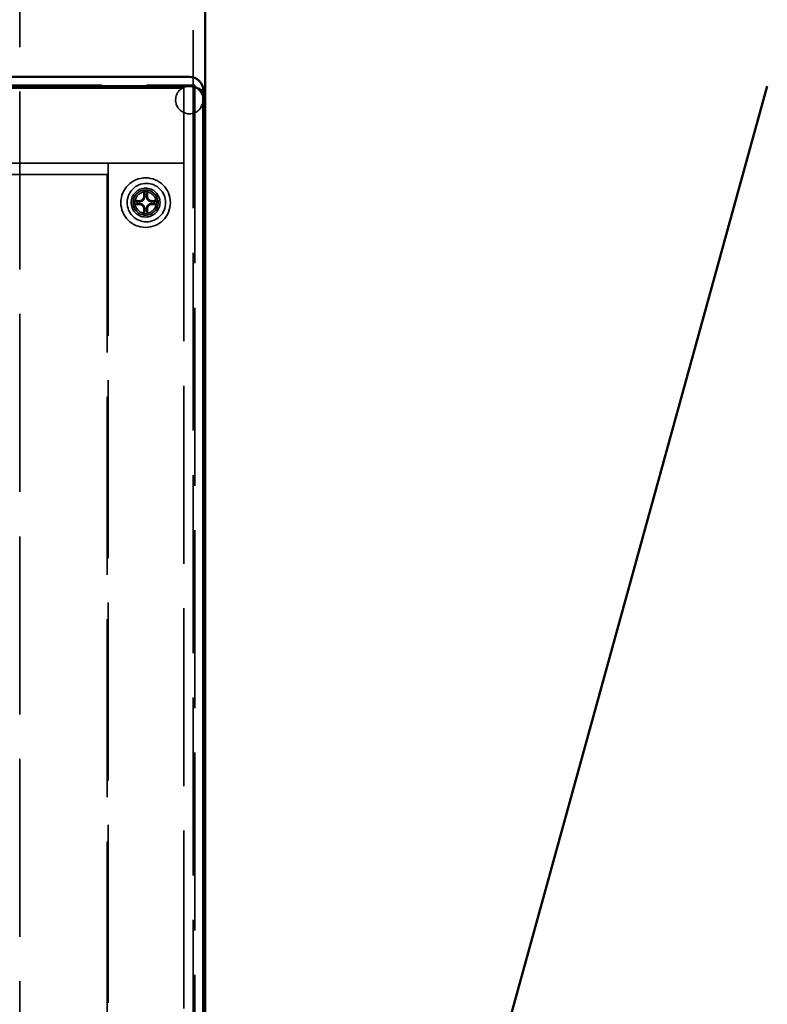
# Model space of a CAD drawing. Units: inches. Extents: x 2.2 to 96.8, y 1.1 to 75.4.
# Drawn here: x 68 to 71.1, y 31.6 to 35.7 of the extents above; entities that cross this region are included whole.
import ezdxf

# ---------------------------------------------------------------- set-up
doc = ezdxf.new("R2010")
doc.units = ezdxf.units.IN
doc.header["$LTSCALE"] = 4.5
doc.header["$MEASUREMENT"] = 0
doc.linetypes.add('DASHED', pattern=[0.2067, 0.1654, -0.0413])
doc.layers.add('Hidden (ANSI)', color=7, linetype='DASHED', lineweight=35)
doc.layers.add('Visible (ANSI)', color=7, linetype='Continuous', lineweight=50)

msp = doc.modelspace()

# ---------------------------------------------------------------- linework, layer by layer
at = {"layer": 'Hidden (ANSI)'}
for p, q in [((68.6768, 27.5175), (68.6768, 50.5408)), ((67.9517, 37.3069), (67.9517, 28.4676)), ((61.04, 35.4728), (68.6835, 35.4728)), ((61.0625, 35.4692), (68.661, 35.4692)), ((68.6369, 35.4616), (61.0866, 35.4616)), ((68.6369, 35.1466), (68.6369, 35.4616)), ((68.6835, 35.4728), (68.6835, 27.8652)), ((61.0866, 35.1466), (68.6369, 35.1466)), ((68.3219, 35.1466), (68.6369, 35.1466)), ((68.3219, 27.9145), (68.3219, 35.1466)), ((68.6369, 35.1466), (68.6369, 27.9145)), ((61.4064, 35.1), (68.3171, 35.1)), ((68.3171, 35.1), (68.3171, 27.7939))]:
    msp.add_line(p, q, dxfattribs=at)
for centre, radius in [((68.4778, 34.9823), 0.1035), ((68.481, 34.9823), 0.0804), ((68.4778, 34.9823), 0.0603), ((68.4778, 34.9823), 0.0527), ((68.4778, 34.9823), 0.045)]:
    msp.add_circle(centre, radius, dxfattribs=at)
for centre, radius, start, end in [((68.661, 35.4113), 0.0579, 90, 180), ((68.661, 35.4113), 0.0579, 73.1846, 90), ((68.661, 35.4113), 0.0579, 0, 90), ((68.661, 35.4113), 0.0579, 180, 326.2821), ((68.4778, 34.9823), 0.0351, 82.207, 97.793), ((68.4778, 34.9823), 0.0351, 172.207, 187.793), ((68.4778, 34.9823), 0.0351, 352.207, 7.793), ((68.4778, 34.9823), 0.0351, 262.207, 277.793)]:
    msp.add_arc(centre, radius, start, end, dxfattribs=at)
for centre, major_axis, ratio, start_param, end_param in [((68.661, 35.4845), (0.0579, 0), 0.265903, 4.712389, 4.88979), ((68.4831, 34.9826), (-0.0076, 0.1342), 0.087156, 1.154884, 1.365837), ((68.4726, 34.9826), (-0.0076, -0.1342), 0.087156, 1.775756, 1.986709), ((68.4775, 34.9771), (0.1342, -0.0076), 0.087156, 1.775756, 1.986709), ((68.4775, 34.9876), (-0.1342, -0.0076), 0.087156, 1.154884, 1.365837), ((68.4781, 34.9771), (0.1342, 0.0076), 0.087156, 1.154884, 1.365837), ((68.4781, 34.9876), (-0.1342, 0.0076), 0.087156, 1.775756, 1.986709), ((68.4831, 34.9821), (0.0076, 0.1342), 0.087156, 1.775756, 1.986709), ((68.4726, 34.9821), (0.0076, -0.1342), 0.087156, 1.154884, 1.365837)]:
    msp.add_ellipse(centre, major_axis=major_axis, ratio=ratio, start_param=start_param, end_param=end_param, dxfattribs=at)
for points, knots in [([(68.4507, 34.9863), (68.4535, 34.986), (68.4565, 34.9863), (68.4609, 34.9877), (68.4624, 34.9883), (68.4653, 34.99), (68.4666, 34.991), (68.4691, 34.9935), (68.4702, 34.9949), (68.4719, 34.9978), (68.4725, 34.9993), (68.4739, 35.0037), (68.4741, 35.0067), (68.4739, 35.0095)], [0.3891646, 0.3891646, 0.3891646, 0.3891646, 0.4267769, 0.4267769, 0.4476139, 0.4476139, 0.4684509, 0.4684509, 0.489288, 0.489288, 0.510125, 0.510125, 0.5477373, 0.5477373, 0.5477373, 0.5477373]), ([(68.4509, 34.9901), (68.4531, 34.99), (68.4555, 34.9904), (68.4601, 34.992), (68.4622, 34.9933), (68.4656, 34.9964), (68.4671, 34.9983), (68.4693, 35.0027), (68.4699, 35.005), (68.4701, 35.0079), (68.4701, 35.0086), (68.4701, 35.0093)], [0, 0, 0, 0, 0.0271954, 0.0271954, 0.0543907, 0.0543907, 0.0814301, 0.0814301, 0.1084695, 0.1084695, 0.1165957, 0.1165957, 0.1165957, 0.1165957]), ([(68.4693, 35.0363), (68.4693, 35.0362), (68.4693, 35.0362), (68.4693, 35.0357), (68.4693, 35.0352), (68.4694, 35.0342), (68.4694, 35.0337), (68.4695, 35.0328), (68.4696, 35.0323), (68.4696, 35.0317), (68.4697, 35.0314), (68.4697, 35.0313)], [0.01666758, 0.01666758, 0.01666758, 0.01666758, 0.01705144, 0.01705144, 0.02273032, 0.02273032, 0.02840448, 0.02840448, 0.03404723, 0.03404723, 0.03865187, 0.03865187, 0.03865187, 0.03865187]), ([(68.4818, 35.0095), (68.4815, 35.0067), (68.4818, 35.0037), (68.4831, 34.9993), (68.4838, 34.9978), (68.4855, 34.9949), (68.4865, 34.9935), (68.489, 34.991), (68.4904, 34.99), (68.4933, 34.9883), (68.4948, 34.9877), (68.4992, 34.9863), (68.5022, 34.986), (68.505, 34.9863)], [0.3891646, 0.3891646, 0.3891646, 0.3891646, 0.4267769, 0.4267769, 0.4476139, 0.4476139, 0.4684509, 0.4684509, 0.489288, 0.489288, 0.510125, 0.510125, 0.5477373, 0.5477373, 0.5477373, 0.5477373]), ([(68.4856, 35.0093), (68.4855, 35.0071), (68.4859, 35.0046), (68.4875, 35.0001), (68.4888, 34.998), (68.4918, 34.9946), (68.4938, 34.993), (68.4981, 34.9909), (68.5005, 34.9903), (68.5034, 34.9901), (68.5041, 34.9901), (68.5048, 34.9901)], [0, 0, 0, 0, 0.0271954, 0.0271954, 0.0543907, 0.0543907, 0.0814301, 0.0814301, 0.1084695, 0.1084695, 0.1165957, 0.1165957, 0.1165957, 0.1165957]), ([(68.4859, 35.0313), (68.486, 35.0314), (68.486, 35.0317), (68.4861, 35.0323), (68.4862, 35.0328), (68.4862, 35.0337), (68.4863, 35.0342), (68.4863, 35.0352), (68.4864, 35.0357), (68.4864, 35.0362), (68.4864, 35.0362), (68.4864, 35.0363)], [0.05201916, 0.05201916, 0.05201916, 0.05201916, 0.0566238, 0.0566238, 0.06226655, 0.06226655, 0.06794071, 0.06794071, 0.07361958, 0.07361958, 0.07400345, 0.07400345, 0.07400345, 0.07400345]), ([(68.4289, 34.9905), (68.4287, 34.9905), (68.4285, 34.9905), (68.4279, 34.9906), (68.4274, 34.9907), (68.4265, 34.9908), (68.426, 34.9908), (68.425, 34.9909), (68.4244, 34.9909), (68.424, 34.9909), (68.4239, 34.9909), (68.4239, 34.9909)], [0.05201916, 0.05201916, 0.05201916, 0.05201916, 0.0566238, 0.0566238, 0.06226655, 0.06226655, 0.06794071, 0.06794071, 0.07361958, 0.07361958, 0.07400345, 0.07400345, 0.07400345, 0.07400345]), ([(68.4239, 34.9738), (68.4239, 34.9738), (68.424, 34.9738), (68.4244, 34.9738), (68.425, 34.9738), (68.426, 34.9739), (68.4265, 34.9739), (68.4274, 34.974), (68.4279, 34.9741), (68.4285, 34.9742), (68.4287, 34.9742), (68.4289, 34.9742)], [0.01666758, 0.01666758, 0.01666758, 0.01666758, 0.01705144, 0.01705144, 0.02273032, 0.02273032, 0.02840448, 0.02840448, 0.03404723, 0.03404723, 0.03865187, 0.03865187, 0.03865187, 0.03865187]), ([(68.4739, 34.9552), (68.4741, 34.958), (68.4739, 34.961), (68.4725, 34.9654), (68.4719, 34.9669), (68.4702, 34.9698), (68.4691, 34.9712), (68.4666, 34.9736), (68.4653, 34.9747), (68.4624, 34.9764), (68.4609, 34.977), (68.4565, 34.9784), (68.4535, 34.9787), (68.4507, 34.9784)], [0.3891646, 0.3891646, 0.3891646, 0.3891646, 0.4267769, 0.4267769, 0.4476139, 0.4476139, 0.4684509, 0.4684509, 0.489288, 0.489288, 0.510125, 0.510125, 0.5477373, 0.5477373, 0.5477373, 0.5477373]), ([(68.4701, 34.9554), (68.4701, 34.9576), (68.4698, 34.9601), (68.4682, 34.9646), (68.4669, 34.9667), (68.4638, 34.9701), (68.4619, 34.9717), (68.4575, 34.9738), (68.4552, 34.9744), (68.4522, 34.9746), (68.4516, 34.9746), (68.4509, 34.9746)], [0, 0, 0, 0, 0.0271954, 0.0271954, 0.0543907, 0.0543907, 0.0814301, 0.0814301, 0.1084695, 0.1084695, 0.1165957, 0.1165957, 0.1165957, 0.1165957]), ([(68.505, 34.9784), (68.5022, 34.9787), (68.4992, 34.9784), (68.4948, 34.977), (68.4933, 34.9764), (68.4904, 34.9747), (68.489, 34.9736), (68.4865, 34.9712), (68.4855, 34.9698), (68.4838, 34.9669), (68.4831, 34.9654), (68.4818, 34.961), (68.4815, 34.958), (68.4818, 34.9552)], [0.3891646, 0.3891646, 0.3891646, 0.3891646, 0.4267769, 0.4267769, 0.4476139, 0.4476139, 0.4684509, 0.4684509, 0.489288, 0.489288, 0.510125, 0.510125, 0.5477373, 0.5477373, 0.5477373, 0.5477373]), ([(68.5048, 34.9746), (68.5026, 34.9747), (68.5001, 34.9743), (68.4956, 34.9727), (68.4934, 34.9714), (68.49, 34.9683), (68.4885, 34.9664), (68.4864, 34.962), (68.4858, 34.9597), (68.4856, 34.9568), (68.4856, 34.9561), (68.4856, 34.9554)], [0, 0, 0, 0, 0.0271954, 0.0271954, 0.0543907, 0.0543907, 0.0814301, 0.0814301, 0.1084695, 0.1084695, 0.1165957, 0.1165957, 0.1165957, 0.1165957]), ([(68.5318, 34.9909), (68.5317, 34.9909), (68.5317, 34.9909), (68.5312, 34.9909), (68.5307, 34.9909), (68.5297, 34.9908), (68.5291, 34.9908), (68.5283, 34.9907), (68.5278, 34.9906), (68.5272, 34.9905), (68.5269, 34.9905), (68.5267, 34.9905)], [0.01666758, 0.01666758, 0.01666758, 0.01666758, 0.01705144, 0.01705144, 0.02273032, 0.02273032, 0.02840448, 0.02840448, 0.03404723, 0.03404723, 0.03865187, 0.03865187, 0.03865187, 0.03865187]), ([(68.5267, 34.9742), (68.5269, 34.9742), (68.5272, 34.9742), (68.5278, 34.9741), (68.5283, 34.974), (68.5291, 34.9739), (68.5297, 34.9739), (68.5307, 34.9738), (68.5312, 34.9738), (68.5317, 34.9738), (68.5317, 34.9738), (68.5318, 34.9738)], [0.05201916, 0.05201916, 0.05201916, 0.05201916, 0.0566238, 0.0566238, 0.06226655, 0.06226655, 0.06794071, 0.06794071, 0.07361958, 0.07361958, 0.07400345, 0.07400345, 0.07400345, 0.07400345]), ([(68.4697, 34.9334), (68.4697, 34.9333), (68.4696, 34.933), (68.4696, 34.9324), (68.4695, 34.9319), (68.4694, 34.931), (68.4694, 34.9305), (68.4693, 34.9295), (68.4693, 34.929), (68.4693, 34.9285), (68.4693, 34.9285), (68.4693, 34.9284)], [0.05201916, 0.05201916, 0.05201916, 0.05201916, 0.0566238, 0.0566238, 0.06226655, 0.06226655, 0.06794071, 0.06794071, 0.07361958, 0.07361958, 0.07400345, 0.07400345, 0.07400345, 0.07400345]), ([(68.4864, 34.9284), (68.4864, 34.9285), (68.4864, 34.9285), (68.4864, 34.929), (68.4863, 34.9295), (68.4863, 34.9305), (68.4862, 34.931), (68.4862, 34.9319), (68.4861, 34.9324), (68.486, 34.933), (68.486, 34.9333), (68.4859, 34.9334)], [0.01666758, 0.01666758, 0.01666758, 0.01666758, 0.01705144, 0.01705144, 0.02273032, 0.02273032, 0.02840448, 0.02840448, 0.03404723, 0.03404723, 0.03865187, 0.03865187, 0.03865187, 0.03865187])]:
    msp.add_open_spline(points, degree=3, knots=knots, dxfattribs=at)
for points, weights in [([(68.4731, 35.0171), (68.4717, 35.023), (68.4697, 35.0313)], [1, 1.01597657626, 1.00271937692]), ([(68.4739, 35.0095), (68.4735, 35.0129), (68.4731, 35.0171)], [1.26722081312, 1.13422632936, 1]), ([(68.4826, 35.0171), (68.4822, 35.0129), (68.4818, 35.0095)], [1, 1.13422632936, 1.26722081312]), ([(68.4859, 35.0313), (68.484, 35.023), (68.4826, 35.0171)], [1.00271937693, 1.0159765763, 1]), ([(68.4289, 34.9905), (68.4372, 34.9885), (68.443, 34.9871)], [1.00271937692, 1.01597657624, 1]), ([(68.443, 34.9776), (68.4372, 34.9762), (68.4289, 34.9742)], [1, 1.01597657626, 1.00271937692]), ([(68.443, 34.9871), (68.4473, 34.9867), (68.4507, 34.9863)], [1, 1.13422632936, 1.26722081312]), ([(68.4507, 34.9784), (68.4473, 34.978), (68.443, 34.9776)], [1.26722081312, 1.13422632936, 1]), ([(68.505, 34.9863), (68.5084, 34.9867), (68.5126, 34.9871)], [1.26722081312, 1.13422632936, 1]), ([(68.5126, 34.9776), (68.5084, 34.978), (68.505, 34.9784)], [1, 1.13422632936, 1.26722081312]), ([(68.5126, 34.9871), (68.5185, 34.9885), (68.5267, 34.9905)], [1, 1.01597657637, 1.00271937694]), ([(68.5267, 34.9742), (68.5185, 34.9762), (68.5126, 34.9776)], [1.00271937694, 1.01597657637, 1]), ([(68.4697, 34.9334), (68.4717, 34.9417), (68.4731, 34.9476)], [1.00271937694, 1.01597657637, 1]), ([(68.4731, 34.9476), (68.4735, 34.9518), (68.4739, 34.9552)], [1, 1.13422632936, 1.26722081312]), ([(68.4818, 34.9552), (68.4822, 34.9518), (68.4826, 34.9476)], [1.26722081312, 1.13422632936, 1]), ([(68.4826, 34.9476), (68.484, 34.9417), (68.4859, 34.9334)], [1, 1.01597657639, 1.00271937695])]:
    msp.add_rational_spline(points, weights, degree=2, dxfattribs=at)
at = {"layer": 'Visible (ANSI)'}
for p, q in [((68.7269, 50.0085), (68.7269, 27.4673)), ((61.0625, 35.5082), (68.661, 35.5082)), ((61.0625, 35.4696), (68.661, 35.4696)), ((71.0757, 35.4696), (71.0714, 35.4539)), ((68.7189, 35.4503), (68.7189, 35.4462)), ((68.7189, 35.4431), (68.7189, 35.4462)), ((68.7189, 35.4431), (68.7189, 35.4419)), ((68.7189, 35.4404), (68.7189, 35.4419)), ((68.7189, 35.4386), (68.7189, 35.4404)), ((68.7189, 27.8721), (68.7189, 35.4386)), ((71.0714, 35.4539), (68.9843, 27.8875))]:
    msp.add_line(p, q, dxfattribs=at)
for centre, start, end in [((68.661, 35.4503), 0, 90), ((68.661, 35.4113), 326.2821, 0)]:
    msp.add_arc(centre, 0.0579, start, end, dxfattribs=at)
msp.add_ellipse((68.661, 35.4543), major_axis=(-0.0579, 0), ratio=0.265903, start_param=4.534988, end_param=4.712389, dxfattribs=at)
msp.add_open_spline([(68.7189, 35.4404), (68.7189, 35.4404), (68.7189, 35.4404), (68.7189, 35.4434), (68.7174, 35.4463), (68.7117, 35.4522), (68.7074, 35.4551), (68.6968, 35.4603), (68.6907, 35.4626), (68.6819, 35.4654), (68.6798, 35.4661), (68.6756, 35.4673), (68.674, 35.4678), (68.6723, 35.4685), (68.6719, 35.4687), (68.6715, 35.469), (68.6714, 35.4691), (68.6713, 35.4692), (68.6713, 35.4693), (68.6713, 35.4693), (68.6713, 35.4694), (68.6713, 35.4694)], degree=3, knots=[-0.5261994, -0.5261994, -0.5261994, -0.5261994, -0.525727, -0.525727, -0.4765929, -0.4765929, -0.4256879, -0.4256879, -0.3772902, -0.3772902, -0.361689, -0.361689, -0.3479678, -0.3479678, -0.3404619, -0.3404619, -0.3382109, -0.3382109, -0.336844, -0.336844, -0.3361639, -0.3361639, -0.3361639, -0.3361639], dxfattribs=at)

doc.saveas('drawing.dxf')
